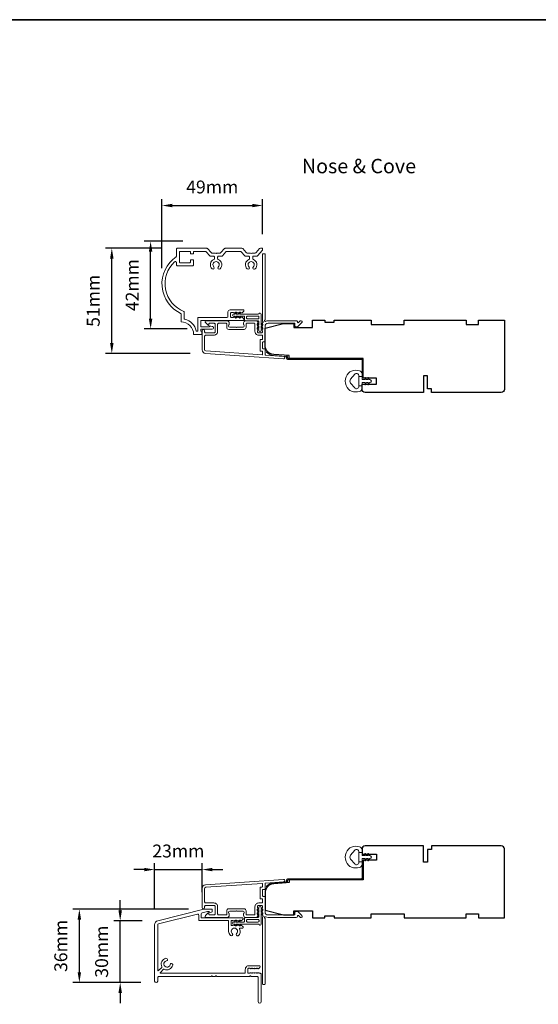
# Model space of a CAD drawing. Extents: x -223 to 5432, y 1416 to 3959.
# Drawn here: x 565 to 817, y 1974 to 2451 of the extents above; entities that cross this region are included whole.
import ezdxf

# ---------------------------------------------------------------- set-up
doc = ezdxf.new("R2010")
doc.units = 0
doc.header["$LTSCALE"] = 200
doc.header["$MEASUREMENT"] = 0
doc.header["$PDMODE"] = 3
doc.header["$PDSIZE"] = 25
doc.layers.get('DEFPOINTS').update_dxf_attribs({"color": 2, "linetype": 'CONTINUOUS'})
for name, color, linetype, lineweight in [('8', 7, 'CONTINUOUS', 35), ('Accessory Retainer Clip', 30, 'CONTINUOUS', 9), ('Casing', 142, 'CONTINUOUS', 15), ('Dimensions', 2, 'CONTINUOUS', 25), ('Frame & Sash Cladding', 3, 'CONTINUOUS', 15), ('Jamb Liner', 230, 'CONTINUOUS', 9), ('Sill Nose', 140, 'CONTINUOUS', 15), ('TEXT', 7, 'CONTINUOUS', 35), ('Weather-Strip', 6, 'CONTINUOUS', 9), ('Wood', 7, 'CONTINUOUS', 25)]:
    doc.layers.add(name, color=color, linetype=linetype, lineweight=lineweight)
doc.styles.add('Note Text (ISO)', font='tahoma.ttf')
doc.styles.add('style1', font='arial.ttf')
doc.dimstyles.new('LWFRAC$0', dxfattribs={"dimscale": 20, "dimtxt": 2.5, "dimasz": 2, "dimexe": 1.25, "dimexo": 3, "dimgap": 2, "dimtad": 1, "dimtoh": 1, "dimdec": 4, "dimlfac": 0.03937, "dimzin": 4, "dimdsep": 46, "dimlunit": 5, "dimtxsty": 'style1', "dimcen": 0, "dimadec": 0, "dimazin": 0, "dimtfac": 1, "dimtdec": 4, "dimtix": 1, "dimtmove": 0, "dimatfit": 3, "dimfxl": 1.25, "dimfrac": 2, "dimtzin": 0, "dimarcsym": 0})

# ---------------------------------------------------------------- blocks, each defined once
blk = doc.blocks.new('*D190')
at = {"layer": 'DEFPOINTS', "color": 0, "transparency": 16777216}
for p in [(682.89, 2360.93), (682.89, 2339.52), (634.1, 2323.01)]:
    blk.add_point(p, dxfattribs=at)
at = {"layer": 'Dimensions', "color": 0, "lineweight": -2, "transparency": 16777216}
for p, q in [((634.1, 2330.51), (634.1, 2364.06)), ((682.89, 2347.02), (682.89, 2364.06)), ((639.1, 2360.93), (677.89, 2360.93))]:
    blk.add_line(p, q, dxfattribs=at)
at = {"layer": 'Dimensions', "color": 0, "transparency": 16777216}
for points in [[(639.1, 2361.77), (639.1, 2360.1), (634.1, 2360.93)], [(677.89, 2361.77), (677.89, 2360.1), (682.89, 2360.93)]]:
    blk.add_solid(points, dxfattribs=at)
at = {"layer": 'Dimensions', "color": 0, "transparency": 16777216, "insert": (658.49, 2369.12), "char_height": 6.25, "attachment_point": 5, "style": 'style1'}
blk.add_mtext('49mm', dxfattribs=at)
blk = doc.blocks.new('*D191')
at = {"layer": 'DEFPOINTS', "color": 0, "transparency": 16777216}
for p in [(609.79, 2340.22), (641.59, 2340.22), (655.26, 2289.24)]:
    blk.add_point(p, dxfattribs=at)
at = {"layer": 'Dimensions', "color": 0, "lineweight": -2, "transparency": 16777216}
for p, q in [((634.09, 2340.22), (606.66, 2340.22)), ((609.79, 2294.24), (609.79, 2335.22)), ((647.76, 2289.24), (606.66, 2289.24))]:
    blk.add_line(p, q, dxfattribs=at)
at = {"layer": 'Dimensions', "color": 0, "transparency": 16777216}
for points in [[(608.95, 2335.22), (610.62, 2335.22), (609.79, 2340.22)], [(608.95, 2294.24), (610.62, 2294.24), (609.79, 2289.24)]]:
    blk.add_solid(points, dxfattribs=at)
at = {"layer": 'Dimensions', "color": 0, "transparency": 16777216, "insert": (601.6, 2314.73), "char_height": 6.25, "attachment_point": 5, "rotation": 90, "style": 'style1'}
blk.add_mtext('51mm', dxfattribs=at)
blk = doc.blocks.new('*D192')
at = {"layer": 'DEFPOINTS', "color": 0, "transparency": 16777216}
for p in [(628.61, 2343.58), (651.69, 2343.58), (653.79, 2301.1)]:
    blk.add_point(p, dxfattribs=at)
at = {"layer": 'Dimensions', "color": 0, "lineweight": -2, "transparency": 16777216}
for p, q in [((644.19, 2343.58), (625.48, 2343.58)), ((628.61, 2306.1), (628.61, 2338.58)), ((646.29, 2301.1), (625.48, 2301.1))]:
    blk.add_line(p, q, dxfattribs=at)
at = {"layer": 'Dimensions', "color": 0, "transparency": 16777216}
for points in [[(627.77, 2338.58), (629.44, 2338.58), (628.61, 2343.58)], [(627.77, 2306.1), (629.44, 2306.1), (628.61, 2301.1)]]:
    blk.add_solid(points, dxfattribs=at)
at = {"layer": 'Dimensions', "color": 0, "transparency": 16777216, "insert": (620.47, 2322.34), "char_height": 6.25, "attachment_point": 5, "rotation": 90, "style": 'style1'}
blk.add_mtext('42mm', dxfattribs=at)
blk = doc.blocks.new('*D193')
at = {"layer": 'DEFPOINTS', "color": 0, "transparency": 16777216}
for p in [(613.85, 2014.14), (632.06, 2014.14), (631.29, 1984.14)]:
    blk.add_point(p, dxfattribs=at)
at = {"layer": 'Dimensions', "color": 0, "lineweight": -2, "transparency": 16777216}
for p, q in [((613.85, 2019.14), (613.85, 2024.14)), ((624.56, 2014.14), (610.73, 2014.14)), ((613.85, 1984.14), (613.85, 2014.14)), ((623.79, 1984.14), (610.73, 1984.14)), ((613.85, 1979.14), (613.85, 1974.14))]:
    blk.add_line(p, q, dxfattribs=at)
at = {"layer": 'Dimensions', "color": 0, "transparency": 16777216}
for points in [[(613.02, 2019.14), (614.69, 2019.14), (613.85, 2014.14)], [(613.02, 1979.14), (614.69, 1979.14), (613.85, 1984.14)]]:
    blk.add_solid(points, dxfattribs=at)
at = {"layer": 'Dimensions', "color": 0, "transparency": 16777216, "insert": (605.66, 1999.14), "char_height": 6.25, "attachment_point": 5, "rotation": 90, "style": 'style1'}
blk.add_mtext('30mm', dxfattribs=at)
blk = doc.blocks.new('*D194')
at = {"layer": 'DEFPOINTS', "color": 0, "transparency": 16777216}
for p in [(594.06, 2019.72), (654.43, 2019.72), (631.29, 1984.14)]:
    blk.add_point(p, dxfattribs=at)
at = {"layer": 'Dimensions', "color": 0, "lineweight": -2, "transparency": 16777216}
for p, q in [((646.93, 2019.72), (590.94, 2019.72)), ((594.06, 1989.14), (594.06, 2014.72)), ((623.79, 1984.14), (590.94, 1984.14))]:
    blk.add_line(p, q, dxfattribs=at)
at = {"layer": 'Dimensions', "color": 0, "transparency": 16777216}
for points in [[(593.23, 2014.72), (594.89, 2014.72), (594.06, 2019.72)], [(593.23, 1989.14), (594.89, 1989.14), (594.06, 1984.14)]]:
    blk.add_solid(points, dxfattribs=at)
at = {"layer": 'Dimensions', "color": 0, "transparency": 16777216, "insert": (585.87, 2001.93), "char_height": 6.25, "attachment_point": 5, "rotation": 90, "style": 'style1'}
blk.add_mtext('36mm', dxfattribs=at)
blk = doc.blocks.new('*D195')
at = {"layer": 'DEFPOINTS', "color": 0, "transparency": 16777216}
for p in [(653.59, 2038.94), (653.59, 2020.56), (630.54, 2012.2)]:
    blk.add_point(p, dxfattribs=at)
at = {"layer": 'Dimensions', "color": 0, "lineweight": -2, "transparency": 16777216}
for p, q in [((625.54, 2038.94), (620.54, 2038.94)), ((630.54, 2019.7), (630.54, 2042.07)), ((630.54, 2038.94), (653.59, 2038.94)), ((653.59, 2028.06), (653.59, 2042.07)), ((658.59, 2038.94), (663.59, 2038.94))]:
    blk.add_line(p, q, dxfattribs=at)
at = {"layer": 'Dimensions', "color": 0, "transparency": 16777216}
for points in [[(625.54, 2039.78), (625.54, 2038.11), (630.54, 2038.94)], [(658.59, 2039.78), (658.59, 2038.11), (653.59, 2038.94)]]:
    blk.add_solid(points, dxfattribs=at)
at = {"layer": 'Dimensions', "color": 0, "transparency": 16777216, "insert": (642.06, 2047.14), "char_height": 6.25, "attachment_point": 5, "style": 'style1'}
blk.add_mtext('23mm', dxfattribs=at)

msp = doc.modelspace()

# ---------------------------------------------------------------- linework, layer by layer
at = {"layer": '8', "linetype": 'Continuous'}
msp.add_lwpolyline([(-222.74, 2451.05), (1440.62, 2451.05), (1440.62, 1416.02), (-222.74, 1416.02)], close=True, dxfattribs=at)
at = {"layer": 'Accessory Retainer Clip'}
for points in [[(681.2, 2308.53, -0.761858), (682.14, 2308.27), (682.14, 2303.1), (682.66, 2303.46, -1), (682.95, 2303.04), (682.14, 2302.48), (682.14, 2301.23), (682.66, 2301.59, -1), (682.95, 2301.17), (682.14, 2300.61), (682.14, 2300.24, -1), (681.13, 2300.24), (681.13, 2300.61), (680.33, 2301.17, -1), (680.62, 2301.59), (681.13, 2301.23), (681.13, 2302.48), (680.33, 2303.04, -1), (680.62, 2303.46), (681.13, 2303.1), (681.13, 2304.53, 0.414214), (680.63, 2305.03), (674.61, 2305.03, -0.414214), (674.11, 2305.53), (674.11, 2307.02, 0.414214), (673.86, 2307.27), (671.73, 2307.27), (672.08, 2306.76, -1), (671.67, 2306.47), (671.1, 2307.27), (669.86, 2307.27), (670.22, 2306.76, -1), (669.8, 2306.47), (669.24, 2307.27), (668.87, 2307.27, -1), (668.87, 2308.29), (669.24, 2308.29), (669.8, 2309.09, -1), (670.22, 2308.8), (669.86, 2308.29), (671.1, 2308.29), (671.67, 2309.09, -1), (672.08, 2308.8), (671.73, 2308.29), (680.77, 2308.29, 0.264254), (681.2, 2308.53)], [(681.2, 2012.26, 0.761858), (682.15, 2012.52), (682.15, 2017.7), (682.66, 2017.34, 1), (682.95, 2017.76), (682.15, 2018.32), (682.15, 2019.56), (682.66, 2019.2, 1), (682.95, 2019.62), (682.15, 2020.18), (682.15, 2020.55, 1), (681.13, 2020.55), (681.13, 2020.18), (680.33, 2019.62, 1), (680.62, 2019.2), (681.13, 2019.56), (681.13, 2018.32), (680.33, 2017.76, 1), (680.62, 2017.34), (681.13, 2017.7), (681.13, 2016.26, -0.414214), (680.63, 2015.76), (674.61, 2015.76, 0.414214), (674.11, 2015.26), (674.11, 2013.77, -0.414214), (673.86, 2013.52), (671.73, 2013.52), (672.08, 2014.03, 1), (671.67, 2014.32), (671.11, 2013.52), (669.86, 2013.52), (670.22, 2014.03, 1), (669.8, 2014.32), (669.24, 2013.52), (668.87, 2013.52, 1), (668.87, 2012.5), (669.24, 2012.5), (669.8, 2011.7, 1), (670.22, 2011.99), (669.86, 2012.5), (671.11, 2012.5), (671.67, 2011.7, 1), (672.08, 2011.99), (671.73, 2012.5), (680.77, 2012.5, -0.264254), (681.2, 2012.26)]]:
    msp.add_lwpolyline(points, format="xyb", dxfattribs=at)
for points in [[(680.64, 2307.29, -0.414214), (681.14, 2306.79), (681.14, 2306.53, -0.414214), (680.64, 2306.03), (675.61, 2306.03, -0.414214), (675.11, 2306.53), (675.11, 2306.79, -0.414214), (675.61, 2307.29)], [(680.65, 2013.5, 0.414214), (681.15, 2014), (681.15, 2014.26, 0.414214), (680.65, 2014.76), (675.61, 2014.76, 0.414214), (675.11, 2014.26), (675.11, 2014, 0.414214), (675.61, 2013.5)]]:
    msp.add_lwpolyline(points, format="xyb", close=True, dxfattribs=at)
at = {"layer": 'Casing'}
msp.add_lwpolyline([(682.09, 2340.22), (681.81, 2340.22), (682.64, 2340.22, -0.414214), (682.89, 2339.97), (682.89, 2339.52, -0.180829), (682.82, 2339.36), (680.41, 2336.58, -0.217121), (680.03, 2336.41), (678.59, 2336.41, 0.414214), (678.09, 2335.91), (678.09, 2335.26, 0.304294), (678.4, 2334.8, -0.544248), (679.27, 2330.19, -1), (678.39, 2331.11, 2.508428), (676.3, 2331.11, -1), (675.42, 2330.19, -0.544248), (676.28, 2334.8, 0.304294), (676.59, 2335.26), (676.59, 2335.91, 0.414214), (676.09, 2336.41), (674.66, 2336.41, -0.217121), (674.28, 2336.58), (672.57, 2338.55, 0.217121), (672.19, 2338.72), (665.49, 2338.72, 0.217121), (665.12, 2338.55), (663.41, 2336.58, -0.217121), (663.03, 2336.41), (661.59, 2336.41, 0.414214), (661.09, 2335.91), (661.09, 2335.26, 0.304294), (661.4, 2334.8, -0.544246), (662.26, 2330.19, -1), (661.39, 2331.11, 2.508428), (659.29, 2331.11, -1), (658.42, 2330.19, -0.544248), (659.28, 2334.8, 0.304294), (659.59, 2335.26), (659.59, 2335.91, 0.414214), (659.09, 2336.41), (657.66, 2336.41, -0.217121), (657.28, 2336.58), (655.57, 2338.55, 0.217121), (655.19, 2338.72), (649.64, 2338.72, 0.414214), (649.39, 2338.47), (649.39, 2337.77, -0.414214), (649.14, 2337.52), (648.14, 2337.52, -0.414214), (647.89, 2337.77), (647.89, 2338.47, 0.414214), (647.64, 2338.72), (642.84, 2338.72, 0.414214), (642.59, 2338.47), (642.59, 2333.47, 0.414214), (642.84, 2333.22), (647.64, 2333.22, 0.414214), (647.89, 2333.47), (647.89, 2334.37, -0.414214), (648.14, 2334.62), (649.14, 2334.62, -0.414214), (649.39, 2334.37), (649.39, 2332.22, -0.414214), (648.89, 2331.72), (641.59, 2331.72, -0.414214), (641.09, 2332.22), (641.09, 2333.27, 0.653951), (640.25, 2333.64, 0.553375), (644.78, 2309.54, -0.308438), (644.94, 2309.31), (644.94, 2306.03, 0.348969), (645.13, 2305.79, -0.28627), (650.74, 2300.18, 0.348969), (650.99, 2299.98), (651.19, 2299.98, 0.414214), (651.44, 2300.23), (651.44, 2306.45, -0.414214), (651.69, 2306.7), (665.61, 2306.7, 0.414214), (666.11, 2307.2), (666.11, 2309.33, -0.414214), (667.11, 2310.33), (673.55, 2310.33, -0.414214), (673.8, 2310.08), (673.8, 2309.89, -0.213422), (673.63, 2309.51), (672.93, 2308.89, -0.381966), (672.6, 2308.89), (672.39, 2309.08), (672.18, 2308.89, -0.381966), (671.85, 2308.89), (671.64, 2309.08), (671.43, 2308.89, -0.381966), (671.1, 2308.89), (670.89, 2309.08), (670.68, 2308.89, -0.381966), (670.35, 2308.89), (670.14, 2309.08), (669.93, 2308.89, -0.381966), (669.6, 2308.89), (669.39, 2309.08), (669.18, 2308.89, -0.381966), (668.85, 2308.89), (668.64, 2309.08), (667.86, 2309.08, 0.414214), (667.36, 2308.58), (667.36, 2307.08, 0.414214), (667.86, 2306.58), (668.64, 2306.58), (668.85, 2306.76, -0.381966), (669.18, 2306.76), (669.39, 2306.58), (669.6, 2306.76, -0.381966), (669.93, 2306.76), (670.14, 2306.58), (670.35, 2306.76, -0.381966), (670.68, 2306.76), (670.89, 2306.58), (671.1, 2306.76, -0.381966), (671.43, 2306.76), (671.64, 2306.58), (671.85, 2306.76, -0.381966), (672.18, 2306.76), (672.39, 2306.58), (672.6, 2306.76, -0.381966), (672.93, 2306.76), (673.63, 2306.14, -0.213422), (673.8, 2305.76), (673.8, 2305.45, -0.414214), (673.55, 2305.2), (653.19, 2305.2, 0.414214), (652.94, 2304.95), (652.94, 2302.33, 0.414214), (653.19, 2302.08), (656.92, 2302.08, 0.296748), (657.15, 2302.23, -0.369478), (657.73, 2302.51), (658.67, 2302.26, -0.876976), (658.5, 2300.98), (653.19, 2300.98, 0.414214), (652.94, 2300.73), (652.94, 2300.23, 0.414214), (653.19, 2299.98), (653.19, 2299.98, -0.414214), (653.44, 2299.73), (653.44, 2298.73, -0.414214), (653.19, 2298.48), (649.44, 2298.48, 0.414214), (643.44, 2304.48), (643.44, 2308.48, -0.582021), (640.98, 2336.14, 0.244149), (641.09, 2336.35), (641.09, 2339.72, -0.414214), (641.59, 2340.22), (655.87, 2340.22, -0.217121), (656.25, 2340.05), (657.96, 2338.08, 0.217121), (658.34, 2337.91), (660.09, 2337.91), (660.34, 2337.65), (660.6, 2337.91), (662.35, 2337.91, 0.217121), (662.72, 2338.08), (664.43, 2340.05, -0.217121), (664.81, 2340.22), (672.87, 2340.22, -0.217121), (673.25, 2340.05), (674.96, 2338.08, 0.217121), (675.34, 2337.91), (677.09, 2337.91), (677.34, 2337.65), (677.6, 2337.91), (679.35, 2337.91, 0.217121), (679.72, 2338.08), (681.43, 2340.05, -0.217121), (681.81, 2340.22)], format="xyb", dxfattribs=at)
at = {"layer": 'Frame & Sash Cladding'}
for points in [[(682.7, 2303.76, 0.381966), (682.7, 2303.43), (682.89, 2303.22), (682.7, 2303.01, 0.381966), (682.7, 2302.68), (682.89, 2302.47), (682.7, 2302.26, 0.381966), (682.7, 2301.93), (682.89, 2301.72), (682.7, 2301.51, 0.381966), (682.7, 2301.18), (682.89, 2300.97), (682.7, 2300.76, 0.381966), (682.7, 2300.43), (682.89, 2300.22), (682.89, 2299.73, -0.414214), (682.39, 2299.23), (680.89, 2299.23, -0.414214), (680.39, 2299.73), (680.39, 2300.22), (680.57, 2300.43, 0.381966), (680.57, 2300.76), (680.39, 2300.97), (680.57, 2301.18, 0.381966), (680.57, 2301.51), (680.39, 2301.72), (680.57, 2301.93, 0.381966), (680.57, 2302.26), (680.39, 2302.47), (680.57, 2302.68, 0.381966), (680.57, 2303.01), (680.39, 2303.22), (680.57, 2303.43, 0.381966), (680.57, 2303.76), (680.39, 2303.97), (680.57, 2304.18, 0.381966), (680.57, 2304.51), (680.26, 2304.87, 0.213422), (679.89, 2305.03), (674.69, 2305.03, 0.414214), (673.69, 2304.03), (673.69, 2303.32, 0.239932), (673.79, 2303.12, -0.72633), (673.44, 2302.03), (670.44, 2302.03), (670.19, 2301.78), (669.94, 2302.03), (666.94, 2302.03, -0.72633), (666.58, 2303.12, 0.239932), (666.69, 2303.32), (666.69, 2304.03, 0.414214), (665.69, 2305.03), (655.49, 2305.03, 0.668179), (655.13, 2304.18), (656.46, 2302.85, 0.668179), (656.89, 2303.03), (656.89, 2303.58, -0.414214), (657.14, 2303.83), (659.39, 2303.83, -0.414214), (659.89, 2303.33), (659.89, 2299.73, -0.414214), (659.39, 2299.23), (655.29, 2299.23, -0.414214), (654.79, 2299.73), (654.79, 2300.23, 1), (653.59, 2300.23), (653.59, 2291.03, 0.39391), (655.26, 2289.24), (693.04, 2286.6, 1), (693.13, 2287.79), (684.32, 2288.41, -0.39391), (684.09, 2288.66), (684.09, 2291.26, 0.414214), (683.84, 2291.51), (683.14, 2291.51, -0.414214), (682.89, 2291.76), (682.89, 2294.58, -0.414214), (683.14, 2294.83), (683.84, 2294.83, 0.414214), (684.09, 2295.08), (684.09, 2302.33, -0.414214), (685.59, 2303.83), (698.59, 2303.83), (698.59, 2302.43, 0.414214), (698.84, 2302.18), (699.84, 2302.18, 0.198912), (700.02, 2302.26), (701.94, 2304.18, 0.668179), (701.59, 2305.03), (701.2, 2305.03, 0.198912), (701.03, 2304.96), (700.26, 2304.2, -0.68058), (699.84, 2304.38, 0.424236), (699.21, 2305.03), (685.59, 2305.03, 0.117683), (684.37, 2304.74, -1.114225), (684.09, 2305.49), (684.09, 2337.28, 0.414214), (683.84, 2337.53), (683.14, 2337.53, 0.414214), (682.89, 2337.28), (682.89, 2304.85, -0.561267), (683.08, 2304.19)], [(674.89, 2303.58, -0.414214), (675.14, 2303.83), (678.94, 2303.83, -0.414214), (679.19, 2303.58), (679.19, 2299.83, 0.414214), (680.99, 2298.03), (682.64, 2298.03, -0.414214), (682.89, 2297.78), (682.89, 2296.28, -0.414214), (682.64, 2296.03), (681.94, 2296.03, 0.414214), (681.69, 2295.78), (681.69, 2290.56, 0.414214), (681.94, 2290.31), (682.64, 2290.31, -0.414214), (682.89, 2290.06), (682.89, 2288.78, -0.434812), (682.62, 2288.53), (655.34, 2290.43, -0.39391), (654.79, 2291.03), (654.79, 2297.53, -0.414214), (655.29, 2298.03), (659.29, 2298.03, 0.414214), (661.09, 2299.83), (661.09, 2303.33, -0.414214), (661.59, 2303.83), (665.24, 2303.83, -0.414214), (665.49, 2303.58), (665.49, 2301.83, 0.414214), (666.49, 2300.83), (673.89, 2300.83, 0.414214), (674.89, 2301.83)], [(655.26, 2031.56, 0.39391), (653.59, 2029.76), (653.59, 2020.56, 1), (654.79, 2020.56), (654.79, 2021.06, -0.414214), (655.29, 2021.56), (659.39, 2021.56, -0.414214), (659.89, 2021.06), (659.89, 2017.46, -0.414214), (659.39, 2016.96), (657.14, 2016.96, -0.414214), (656.89, 2017.21), (656.89, 2017.77, 0.668179), (656.46, 2017.94), (655.13, 2016.62, 0.668179), (655.49, 2015.76), (665.69, 2015.76, 0.414214), (666.69, 2016.76), (666.69, 2017.48, 0.239932), (666.58, 2017.68, -0.72633), (666.94, 2018.76), (669.94, 2018.76), (670.19, 2019.01), (670.44, 2018.76), (673.44, 2018.76, -0.72633), (673.79, 2017.68, 0.239932), (673.69, 2017.48), (673.69, 2016.76, 0.414214), (674.69, 2015.76), (679.89, 2015.76, 0.213422), (680.26, 2015.93), (680.57, 2016.28, 0.381966), (680.57, 2016.61), (680.39, 2016.82), (680.57, 2017.03, 0.381966), (680.57, 2017.36), (680.39, 2017.57), (680.57, 2017.78, 0.381966), (680.57, 2018.11), (680.39, 2018.32), (680.57, 2018.53, 0.381966), (680.57, 2018.86), (680.39, 2019.07), (680.57, 2019.28, 0.381966), (680.57, 2019.61), (680.39, 2019.82), (680.57, 2020.03, 0.381966), (680.57, 2020.36), (680.39, 2020.57), (680.39, 2021.06, -0.414214), (680.89, 2021.56), (682.39, 2021.56, -0.414214), (682.89, 2021.06), (682.89, 2020.57), (682.7, 2020.36, 0.381966), (682.7, 2020.03), (682.89, 2019.82), (682.7, 2019.61, 0.381966), (682.7, 2019.28), (682.89, 2019.07), (682.7, 2018.86, 0.381966), (682.7, 2018.53), (682.89, 2018.32), (682.7, 2018.11, 0.381966), (682.7, 2017.78), (682.89, 2017.57), (682.7, 2017.36, 0.381966), (682.7, 2017.03), (683.08, 2016.6, -0.561267), (682.89, 2015.95), (682.89, 1983.51, 0.414214), (683.14, 1983.26), (683.84, 1983.26, 0.414214), (684.09, 1983.51), (684.09, 2015.31, -1.114225), (684.37, 2016.05, 0.117683), (685.59, 2015.76), (699.21, 2015.76, 0.424236), (699.84, 2016.41, -0.68058), (700.26, 2016.6), (701.03, 2015.84, 0.198912), (701.2, 2015.76), (701.59, 2015.76, 0.668179), (701.94, 2016.62), (700.02, 2018.54, 0.198912), (699.84, 2018.61), (698.84, 2018.61, 0.414214), (698.59, 2018.36), (698.59, 2016.96), (685.59, 2016.96, -0.414214), (684.09, 2018.46), (684.09, 2025.71, 0.414214), (683.84, 2025.96), (683.14, 2025.96, -0.414214), (682.89, 2026.21), (682.89, 2029.03, -0.414214), (683.14, 2029.28), (683.84, 2029.28, 0.414214), (684.09, 2029.53), (684.09, 2032.14, -0.39391), (684.32, 2032.39), (693.13, 2033, 1), (693.04, 2034.2)], [(682.64, 2024.76, -0.414214), (682.89, 2024.51), (682.89, 2023.01, -0.414214), (682.64, 2022.76), (680.99, 2022.76, 0.414214), (679.19, 2020.96), (679.19, 2017.21, -0.414214), (678.94, 2016.96), (675.14, 2016.96, -0.414214), (674.89, 2017.21), (674.89, 2018.96, 0.414214), (673.89, 2019.96), (666.49, 2019.96, 0.414214), (665.49, 2018.96), (665.49, 2017.21, -0.414214), (665.24, 2016.96), (661.59, 2016.96, -0.414214), (661.09, 2017.46), (661.09, 2020.96, 0.414214), (659.29, 2022.76), (655.29, 2022.76, -0.414214), (654.79, 2023.26), (654.79, 2029.76, -0.39391), (655.34, 2030.36), (682.62, 2032.27, -0.434812), (682.89, 2032.02), (682.89, 2030.73, -0.414214), (682.64, 2030.48), (681.94, 2030.48, 0.414214), (681.69, 2030.23), (681.69, 2025.01, 0.414214), (681.94, 2024.76)]]:
    msp.add_lwpolyline(points, format="xyb", close=True, dxfattribs=at)
at = {"layer": 'Jamb Liner'}
for points in [[(694.44, 2287.55, 0.39391), (694.2, 2287.8), (688.24, 2288.22, -0.19617), (684.85, 2289.89, -1), (685.22, 2290.22, 0.19617), (688.27, 2288.72), (694.24, 2288.3, -0.39391), (694.94, 2287.55), (694.94, 2287.05, 0.414214), (695.19, 2286.8), (730.84, 2286.8, -0.414214), (731.59, 2286.05), (731.59, 2277.8, -1), (731.09, 2277.8), (731.09, 2286.05, 0.414214), (730.84, 2286.3), (695.19, 2286.3, -0.414214), (694.44, 2287.05)], [(694.44, 2033.24, -0.39391), (694.2, 2032.99), (688.24, 2032.58, 0.19617), (684.85, 2030.91, 1), (685.22, 2030.58, -0.19617), (688.27, 2032.08), (694.24, 2032.49, 0.39391), (694.94, 2033.24), (694.94, 2033.74, -0.414214), (695.19, 2033.99), (730.84, 2033.99, 0.414214), (731.59, 2034.74), (731.59, 2042.99, 1), (731.09, 2042.99), (731.09, 2034.74, -0.414214), (730.84, 2034.49), (695.19, 2034.49, 0.414214), (694.44, 2033.74)]]:
    msp.add_lwpolyline(points, format="xyb", close=True, dxfattribs=at)
at = {"layer": 'Sill Nose'}
msp.add_lwpolyline([(672.79, 2011.77), (672.58, 2011.95, 0.381966), (672.25, 2011.95), (672.04, 2011.77), (671.83, 2011.95, 0.381966), (671.5, 2011.95), (671.29, 2011.77), (671.08, 2011.95, 0.381966), (670.75, 2011.95), (670.54, 2011.77), (670.33, 2011.95, 0.381966), (670, 2011.95), (669.79, 2011.77), (669.58, 2011.95, 0.381966), (669.25, 2011.95), (669.04, 2011.77), (668.83, 2011.95, 0.381966), (668.5, 2011.95), (668.29, 2011.77), (667.94, 2011.77, -0.414214), (667.69, 2012.02), (667.69, 2014.02, -0.414214), (667.94, 2014.27), (668.29, 2014.27), (668.5, 2014.08, 0.381966), (668.83, 2014.08), (669.04, 2014.27), (669.25, 2014.08, 0.381966), (669.58, 2014.08), (669.79, 2014.27), (670, 2014.08, 0.381966), (670.33, 2014.08), (670.54, 2014.27), (670.75, 2014.08, 0.381966), (671.08, 2014.08), (671.29, 2014.27), (671.5, 2014.08, 0.381966), (671.83, 2014.08), (672.04, 2014.27), (672.25, 2014.08, 0.381966), (672.58, 2014.08), (673.28, 2014.7, 0.213423), (673.44, 2015.08), (673.44, 2015.22, 0.414214), (673.19, 2015.47), (653.65, 2015.47, -0.414214), (653.15, 2015.97), (653.15, 2017.47, -0.344328), (653.53, 2017.95), (656.22, 2018.62, -0.061163), (656.34, 2018.64), (656.73, 2018.64, -0.296748), (656.96, 2018.49, 0.369478), (657.55, 2018.21), (658.13, 2018.36, 0.339454), (658.5, 2018.84), (658.5, 2019.49, 0.414214), (658.25, 2019.74), (654.55, 2019.74, 0.061163), (654.43, 2019.72), (632.06, 2014.14, 0.344328), (630.54, 2012.2), (630.54, 1984.89, 1), (632.04, 1984.89), (632.04, 1986.64, -0.414214), (632.54, 1987.14), (657.84, 1987.14, 0.267949), (658.06, 1987.27, -0.57735), (658.49, 1987.27, 0.267949), (658.7, 1987.14), (659.84, 1987.14, 0.267949), (660.06, 1987.27, -0.57735), (660.49, 1987.27, 0.267949), (660.7, 1987.14), (676.57, 1987.14, 0.267949), (676.78, 1987.27, -0.57735), (677.22, 1987.27, 0.267949), (677.43, 1987.14), (680.22, 1987.14, -0.414214), (680.72, 1986.64), (680.72, 1974.94, 1), (682.22, 1974.94), (682.22, 1988.14, 0.414214), (681.72, 1988.64), (681.2, 1988.64), (680.99, 1988.83, 0.381966), (680.66, 1988.83), (680.45, 1988.64), (680.24, 1988.83, 0.381966), (679.91, 1988.83), (679.7, 1988.64), (679.49, 1988.83, 0.381966), (679.16, 1988.83), (678.95, 1988.64), (678.74, 1988.83, 0.381966), (678.41, 1988.83), (678.2, 1988.64), (677.99, 1988.83, 0.381966), (677.66, 1988.83), (677.45, 1988.64), (677.24, 1988.83, 0.381966), (676.91, 1988.83), (676.7, 1988.64), (676.21, 1988.64, -0.414214), (675.71, 1989.14), (675.71, 1990.64, -0.414214), (676.21, 1991.14), (676.7, 1991.14), (676.91, 1990.96, 0.381966), (677.24, 1990.96), (677.45, 1991.14), (677.66, 1990.96, 0.381966), (677.99, 1990.96), (678.2, 1991.14), (678.41, 1990.96, 0.381966), (678.74, 1990.96), (678.95, 1991.14), (679.16, 1990.96, 0.381966), (679.49, 1990.96), (679.7, 1991.14), (679.91, 1990.96, 0.381966), (680.24, 1990.96), (680.45, 1991.14), (680.66, 1990.96, 0.381966), (680.99, 1990.96), (681.57, 1991.47, 0.6885), (681.23, 1992.34), (676.31, 1992.34, 0.414214), (674.51, 1990.54), (674.51, 1989.14, -0.414214), (674.01, 1988.64), (633.53, 1988.64, -0.668178), (633.35, 1989.07), (634.9, 1990.62, -0.332017), (635.19, 1990.66, 0.50742), (639.32, 1992.61, 1), (638.04, 1992.86, -1.886614), (636.25, 1994.64, 1), (636.01, 1995.92, 0.507416), (634.06, 1991.8, -0.332014), (634.01, 1991.5), (632.47, 1989.95, -0.66818), (632.04, 1990.13), (632.04, 2012.2, -0.344328), (632.42, 2012.69), (651.28, 2017.39, -0.487733), (651.9, 2016.91), (651.9, 2014.72, 0.414214), (652.4, 2014.22), (665.94, 2014.22, -0.414214), (666.44, 2013.72), (666.44, 2008.99, 0.205862), (667.31, 2006.96, 1), (668.18, 2007.89, -2.502358), (670.29, 2007.89, 0.831092), (670.99, 2006.82, 0.348902), (671.75, 2010.21, -0.553072), (671.97, 2010.57), (673.19, 2010.57, 0.414214), (673.44, 2010.82), (673.44, 2010.95, 0.213423), (673.28, 2011.33), (672.58, 2011.95)], format="xyb", dxfattribs=at)
at = {"layer": 'Weather-Strip'}
for points in [[(726.07, 2270.91, -0.124215), (724.5, 2271.9, -0.4), (724.5, 2279.7, -0.124215), (726.07, 2280.7, -0.139845), (729.91, 2280.84, -0.345454), (731.08, 2279.36), (731.08, 2278.09), (729.55, 2278.09), (731.08, 2278.09), (731.08, 2276.77, 0.414214), (731.33, 2276.52), (732.36, 2276.52, 0.539651), (732.57, 2276.84), (732.38, 2277.27, -1), (732.79, 2277.45), (733.13, 2276.66, 0.298996), (733.34, 2276.52), (733.86, 2276.52, 0.539651), (734.07, 2276.84), (733.89, 2277.27, -1), (734.29, 2277.45), (734.63, 2276.66, 0.298996), (734.84, 2276.52), (734.92, 2276.52, -1), (734.92, 2275.08), (734.84, 2275.08, 0.298996), (734.63, 2274.94), (734.29, 2274.16, -1), (733.89, 2274.33), (734.07, 2274.76, 0.539651), (733.86, 2275.08), (733.34, 2275.08, 0.298996), (733.13, 2274.94), (732.79, 2274.16, -1), (732.38, 2274.33), (732.57, 2274.76, 0.539651), (732.36, 2275.08), (731.33, 2275.08, 0.414214), (731.08, 2274.83), (731.08, 2273.51), (729.55, 2273.51), (729.55, 2278.09), (729.55, 2278.37, 0.700208), (727.53, 2279.11), (725.58, 2276.78, 0.36397), (725.58, 2274.82), (727.53, 2272.5, 0.700208), (729.55, 2273.23), (729.55, 2273.51), (731.08, 2273.51), (731.08, 2272.24, -0.345454), (729.91, 2270.76, -0.139845)], [(726.07, 2049.89, 0.124215), (724.5, 2048.89, 0.4), (724.5, 2041.09, 0.124215), (726.07, 2040.1, 0.139845), (729.91, 2039.95, 0.345454), (731.08, 2041.43), (731.08, 2042.71), (729.55, 2042.71), (731.08, 2042.71), (731.08, 2044.02, -0.414214), (731.33, 2044.27), (732.36, 2044.27, -0.539651), (732.57, 2043.95), (732.38, 2043.52, 1), (732.79, 2043.35), (733.13, 2044.14, -0.298996), (733.34, 2044.27), (733.86, 2044.27, -0.539651), (734.07, 2043.95), (733.89, 2043.52, 1), (734.29, 2043.35), (734.63, 2044.14, -0.298996), (734.84, 2044.27), (734.92, 2044.27, 1), (734.92, 2045.71), (734.84, 2045.71, -0.298996), (734.63, 2045.85), (734.29, 2046.64, 1), (733.89, 2046.46), (734.07, 2046.03, -0.539651), (733.86, 2045.71), (733.34, 2045.71, -0.298996), (733.13, 2045.85), (732.79, 2046.64, 1), (732.38, 2046.46), (732.57, 2046.03, -0.539651), (732.36, 2045.71), (731.33, 2045.71, -0.414214), (731.08, 2045.97), (731.08, 2047.28), (729.55, 2047.28), (729.55, 2042.71), (729.55, 2042.42, -0.700208), (727.53, 2041.69), (725.58, 2044.01, -0.36397), (725.58, 2045.97), (727.53, 2048.3, -0.700208), (729.55, 2047.56), (729.55, 2047.28), (731.08, 2047.28), (731.08, 2048.55, 0.345454), (729.91, 2050.03, 0.139845)]]:
    msp.add_lwpolyline(points, format="xyb", close=True, dxfattribs=at)
at = {"layer": 'Wood'}
for points in [[(733.77, 2277.3), (733.77, 2277.3), (731.59, 2277.3), (731.59, 2286.8), (695.7, 2286.8), (695.7, 2288.19), (688.27, 2288.71, -0.39391), (684.09, 2293.2), (684.09, 2301.55), (693.09, 2303.8), (698.09, 2303.8), (698.09, 2301.8), (707.09, 2301.8), (707.09, 2305.3), (713.09, 2305.3), (713.09, 2304.3), (717.59, 2304.3), (717.59, 2305.3), (735.59, 2305.3), (735.59, 2303.3), (751.59, 2303.3), (751.59, 2305.3), (781.59, 2305.3), (781.59, 2303.3), (787.59, 2303.3), (787.59, 2305.3), (800.09, 2305.3), (800.09, 2271.8, -0.414214), (798.59, 2270.3), (764.84, 2270.3), (764.84, 2272.05), (762.84, 2272.05), (762.84, 2278.3), (760.84, 2278.3), (760.84, 2270.3), (732.59, 2270.3, -0.414214), (731.09, 2271.8), (731.09, 2274.3), (738.09, 2274.3), (738.09, 2277.3)], [(733.77, 2043.49), (733.77, 2043.49), (731.59, 2043.49), (731.59, 2033.99), (695.7, 2033.99), (695.7, 2032.61), (688.27, 2032.09, 0.39391), (684.09, 2027.6), (684.09, 2019.24), (693.09, 2016.99), (698.09, 2016.99), (698.09, 2018.99), (707.09, 2018.99), (707.09, 2015.49), (713.09, 2015.49), (713.09, 2016.49), (717.59, 2016.49), (717.59, 2015.49), (735.59, 2015.49), (735.59, 2017.49), (751.59, 2017.49), (751.59, 2015.49), (781.59, 2015.49), (781.59, 2017.49), (787.59, 2017.49), (787.59, 2015.49), (800.09, 2015.49), (800.09, 2048.99, 0.414214), (798.59, 2050.49), (764.84, 2050.49), (764.84, 2048.74), (762.84, 2048.74), (762.84, 2042.49), (760.84, 2042.49), (760.84, 2050.49), (732.59, 2050.49, 0.414214), (731.09, 2048.99), (731.09, 2046.49), (738.09, 2046.49), (738.09, 2043.49)]]:
    msp.add_lwpolyline(points, format="xyb", close=True, dxfattribs=at)

# ---------------------------------------------------------------- texts
at = {"layer": 'TEXT', "insert": (729.61, 2395.25), "char_height": 7, "width": 118.6285, "attachment_point": 2, "style": 'Note Text (ISO)'}
msp.add_mtext('\\pxt21.771;\\PNose & Cove', dxfattribs=at)

# ---------------------------------------------------------------- dimensions: what is measured, and where the dimension line sits
at = {"layer": 'Dimensions'}
for base, p1, p2, picture, middle in [((682.89, 2360.93), (634.1, 2323.01), (682.89, 2339.52), '*D190', (658.49, 2369.12)), ((653.59, 2038.94), (630.54, 2012.2), (653.59, 2020.56), '*D195', (642.06, 2047.14))]:
    dim = msp.add_linear_dim(base=base, p1=p1, p2=p2, dimstyle='LWFRAC$0', override={"dimscale": 2.5, "dimdec": 0, "dimlfac": 1, "dimlunit": 2, "dimpost": 'mm', "dimtdec": 0}, dxfattribs=at)
    dim.commit()
    dim.dimension.update_dxf_attribs({"geometry": picture, "text_midpoint": middle})
for base, p1, p2, picture, middle in [((609.79, 2340.22), (655.26, 2289.24), (641.59, 2340.22), '*D191', (609.79, 2314.73)), ((628.61, 2343.58), (653.79, 2301.1), (651.69, 2343.58), '*D192', (628.61, 2322.34))]:
    dim = msp.add_linear_dim(base=base, p1=p1, p2=p2, angle=90, dimstyle='LWFRAC$0', override={"dimscale": 2.5, "dimdec": 0, "dimlfac": 1, "dimlunit": 2, "dimpost": 'mm', "dimtdec": 0}, dxfattribs=at)
    dim.commit()
    dim.dimension.update_dxf_attribs({"geometry": picture, "text_midpoint": middle, "dimtype": 160})
for base, p2, picture, middle in [((594.06, 2019.72), (654.43, 2019.72), '*D194', (585.87, 2001.93)), ((613.85, 2014.14), (632.06, 2014.14), '*D193', (605.66, 1999.14))]:
    dim = msp.add_linear_dim(base=base, p1=(631.29, 1984.14), p2=p2, angle=90, dimstyle='LWFRAC$0', override={"dimscale": 2.5, "dimdec": 0, "dimlfac": 1, "dimlunit": 2, "dimpost": 'mm', "dimtdec": 0}, dxfattribs=at)
    dim.commit()
    dim.dimension.update_dxf_attribs({"geometry": picture, "text_midpoint": middle})

doc.saveas('drawing.dxf')
